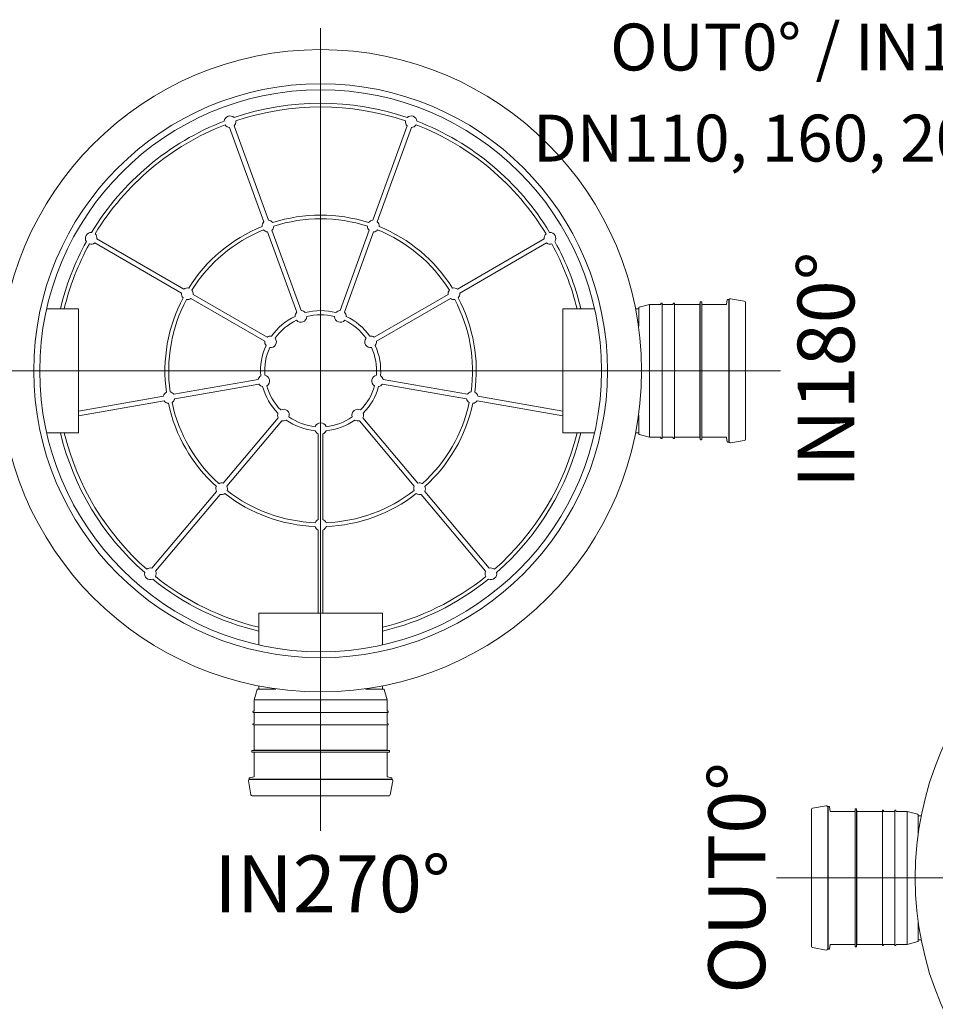
# Model space of a CAD drawing. Units: millimetres. Extents: x 0 to 85053, y 0 to 29700.
# Drawn here: x 41866 to 46378, y 12233 to 17082 of the extents above; entities that cross this region are included whole.
import ezdxf
from ezdxf.lldxf.tags import DXFTag

# ---------------------------------------------------------------- set-up
doc = ezdxf.new("R2010")
doc.units = ezdxf.units.MM
for name, color, linetype, lineweight in [('EvoCentLinija', 160, 'CENTER2', 0), ('EvoPamatne', 7, 'Continuous', 0), ('EvoTeksts', 7, 'Continuous', 5)]:
    doc.layers.add(name, color=color, linetype=linetype, lineweight=lineweight)
doc.styles.add('EVO_N', font='ARIALN.TTF')
doc.styles.add('style1', font='ARIALN.TTF')
tags = doc.linetypes.add('CENTER2', pattern=[28.575, 19.05, -3.175, 3.175, -3.175]).pattern_tags.tags
tags[10:11] = [DXFTag(74, 4), DXFTag(75, 0), DXFTag(340, '0'), DXFTag(46, 0.0), DXFTag(50, 0.0), DXFTag(44, 0.0), DXFTag(45, 0.0)]
tags[8:9] = [DXFTag(74, 4), DXFTag(75, 0), DXFTag(340, '0'), DXFTag(46, 0.0), DXFTag(50, 0.0), DXFTag(44, 0.0), DXFTag(45, 0.0)]
tags[6:7] = [DXFTag(74, 4), DXFTag(75, 0), DXFTag(340, '0'), DXFTag(46, 0.0), DXFTag(50, 0.0), DXFTag(44, 0.0), DXFTag(45, 0.0)]
tags[4:5] = [DXFTag(74, 4), DXFTag(75, 0), DXFTag(340, '0'), DXFTag(46, 0.0), DXFTag(50, 0.0), DXFTag(44, 0.0), DXFTag(45, 0.0)]

msp = doc.modelspace()

# ---------------------------------------------------------------- linework, layer by layer
at = {"layer": 'EvoCentLinija', "linetype": 'CENTER2', "ltscale": 10}
for p, q in [((43348.8, 17040.9), (43348.8, 13087.4)), ((41083.5, 15352.8), (45614.1, 15352.8)), ((45595.3, 12855.2), (49493.3, 12855.2))]:
    msp.add_line(p, q, dxfattribs=at)
at = {"layer": 'EvoPamatne'}
for p, q in [((43069.6, 16086.3), (42900.6, 16550.6)), ((43091.2, 16094.1), (42922.2, 16558.5)), ((43606.4, 16094.1), (43775.4, 16558.5)), ((43628, 16086.3), (43797, 16550.6)), ((43231.6, 15641.2), (43087.6, 16036.9)), ((43253.2, 15649), (43109.2, 16044.7)), ((43444.4, 15649), (43588.4, 16044.7)), ((43466, 15641.2), (43610, 16036.9)), ((42663.4, 15735.2), (42235.5, 15982.3)), ((42674.9, 15755.1), (42246.9, 16002.2)), ((44022.7, 15755.1), (44450.6, 16002.2)), ((44034.2, 15735.2), (44462.1, 15982.3)), ((43085.1, 15518.3), (42720.4, 15728.8)), ((43612.5, 15518.3), (43977.1, 15728.8)), ((43073.6, 15498.4), (42709, 15708.9)), ((43624, 15498.4), (43988.6, 15708.9)), ((44916.5, 15573.3), (44916.5, 15663.8)), ((44918.3, 15666.2), (44969.9, 15680)), ((44969.9, 15680), (45023.7, 15680)), ((44969.9, 15352.8), (44969.9, 15680)), ((45025.4, 15681.4), (45025.9, 15684.7)), ((45027.6, 15686.1), (45029.5, 15686.1)), ((45031.2, 15352.8), (45031.2, 15684.4)), ((45032.9, 15680), (45084.5, 15680)), ((45086.2, 15681.4), (45086.8, 15684.7)), ((45088.4, 15686.1), (45090.4, 15686.1)), ((45092, 15352.8), (45092, 15684.4)), ((45093.7, 15680), (45216.1, 15680)), ((45219.4, 15690.8), (45217.7, 15681.4)), ((45217.7, 15681.4), (45217.7, 15352.8)), ((45219.4, 15690.8), (45219.4, 15352.8)), ((45225, 15692.2), (45221.1, 15692.2)), ((45226.6, 15690.5), (45226.6, 15352.8)), ((45228.3, 15680), (45347.5, 15680)), ((45349.1, 15681.4), (45352.9, 15702.9)), ((45354.6, 15704.3), (45358.6, 15704.3)), ((45360.3, 15352.8), (45360.3, 15702.6)), ((45361.8, 15702), (45361.8, 15352.8)), ((45369, 15708), (45436.7, 15696)), ((45441.7, 15690), (45441.7, 15352.8)), ((42155.2, 15657.8), (41998.8, 15657.8)), ((42155.2, 15047.7), (42155.2, 15657.8)), ((42155.2, 15657.8), (42155.2, 15047.7)), ((44542.4, 15047.7), (44542.4, 15657.8)), ((44542.4, 15657.8), (44542.4, 15047.7)), ((44542.4, 15657.8), (44698.7, 15657.8)), ((44900.9, 15657.8), (44916.5, 15657.8)), ((44969.9, 15025.5), (44969.9, 15352.8)), ((45031.2, 15021.1), (45031.2, 15352.8)), ((45092, 15021.1), (45092, 15352.8)), ((45217.7, 15024.2), (45217.7, 15352.8)), ((45219.4, 15014.8), (45219.4, 15352.8)), ((45226.6, 15015.1), (45226.6, 15352.8)), ((45360.3, 15002.9), (45360.3, 15352.8)), ((45361.8, 15352.8), (45361.8, 15003.6)), ((45441.7, 15352.8), (45441.7, 15015.5)), ((43040.4, 15310), (42625.7, 15236.9)), ((43044.4, 15287.4), (42629.7, 15214.3)), ((43653.2, 15287.4), (44067.8, 15214.3)), ((43657.2, 15310), (44071.8, 15236.9)), ((42573.9, 15227.8), (42155.2, 15154)), ((44123.6, 15227.8), (44542.4, 15154)), ((42577.9, 15205.2), (42155.2, 15130.6)), ((44119.6, 15205.2), (44542.4, 15130.6)), ((44916.5, 15041.7), (44916.5, 15132.2)), ((43140, 15121.8), (42869.4, 14799.3)), ((43157.6, 15107.1), (42887, 14784.5)), ((43540, 15107.1), (43810.6, 14784.5)), ((43557.6, 15121.8), (43828.2, 14799.3)), ((41998.8, 15047.7), (42155.2, 15047.7)), ((43337.3, 15041.7), (43337.3, 14620.6)), ((43360.3, 15041.7), (43360.3, 14620.6)), ((44698.7, 15047.7), (44542.4, 15047.7)), ((44916.5, 15047.7), (44900.9, 15047.7)), ((44969.9, 15025.5), (44918.3, 15039.4)), ((45023.7, 15025.5), (44969.9, 15025.5)), ((45025.9, 15020.8), (45025.4, 15024.2)), ((45029.5, 15019.5), (45027.6, 15019.5)), ((45084.5, 15025.5), (45032.9, 15025.5)), ((45086.8, 15020.8), (45086.2, 15024.2)), ((45090.4, 15019.5), (45088.4, 15019.5)), ((45216.1, 15025.5), (45093.7, 15025.5)), ((45219.4, 15014.8), (45217.7, 15024.2)), ((45225, 15013.4), (45221.1, 15013.4)), ((45347.5, 15025.5), (45228.3, 15025.5)), ((45352.9, 15002.6), (45349.1, 15024.2)), ((45358.6, 15001.2), (45354.6, 15001.2)), ((45436.7, 15009.5), (45369, 14997.6)), ((42835.5, 14759), (42517.9, 14380.4)), ((42853.1, 14744.2), (42535.5, 14365.7)), ((43844.4, 14744.2), (44162.1, 14365.7)), ((43862, 14759), (44179.7, 14380.4)), ((43337.3, 14568), (43337.3, 14159.2)), ((43360.3, 14568), (43360.3, 14159.2)), ((43043.7, 14159.2), (43653.9, 14159.2)), ((43653.9, 14159.2), (43043.7, 14159.2)), ((43043.7, 14002.8), (43043.7, 14159.2)), ((43653.9, 14159.2), (43653.9, 14002.8)), ((43021.6, 13731.6), (43035.4, 13783.2)), ((43037.7, 13785), (43128.2, 13785)), ((43043.7, 13785), (43043.7, 13800.7)), ((43569.3, 13785), (43659.8, 13785)), ((43653.9, 13800.7), (43653.9, 13785)), ((43662.2, 13783.2), (43676, 13731.6)), ((43021.6, 13677.8), (43021.6, 13731.6)), ((43021.6, 13731.6), (43348.8, 13731.6)), ((43348.8, 13731.6), (43676, 13731.6)), ((43676, 13731.6), (43676, 13677.8)), ((43016.9, 13675.6), (43020.2, 13676.2)), ((43677.4, 13676.2), (43680.7, 13675.6)), ((43015.5, 13672), (43015.5, 13674)), ((43017.2, 13670.4), (43348.8, 13670.4)), ((43021.6, 13617), (43021.6, 13668.7)), ((43348.8, 13670.4), (43680.4, 13670.4)), ((43676, 13668.7), (43676, 13617)), ((43682.1, 13674), (43682.1, 13672)), ((43015.5, 13611.2), (43015.5, 13613.1)), ((43016.9, 13614.8), (43020.2, 13615.4)), ((43017.2, 13609.5), (43348.8, 13609.5)), ((43021.6, 13485.5), (43021.6, 13607.8)), ((43348.8, 13609.5), (43680.4, 13609.5)), ((43676, 13607.8), (43676, 13485.5)), ((43677.4, 13615.4), (43680.7, 13614.8)), ((43682.1, 13613.1), (43682.1, 13611.2)), ((43010.8, 13482.1), (43020.2, 13483.8)), ((43010.8, 13482.1), (43348.8, 13482.1)), ((43020.2, 13483.8), (43348.8, 13483.8)), ((43677.4, 13483.8), (43348.8, 13483.8)), ((43686.8, 13482.1), (43348.8, 13482.1)), ((43686.8, 13482.1), (43677.4, 13483.8)), ((43009.4, 13476.6), (43009.4, 13480.5)), ((43011.1, 13474.9), (43348.8, 13474.9)), ((43021.6, 13354.1), (43021.6, 13473.2)), ((43686.5, 13474.9), (43348.8, 13474.9)), ((43676, 13473.2), (43676, 13354.1)), ((43688.2, 13476.6), (43688.2, 13480.5)), ((42997.2, 13342.9), (42997.2, 13347)), ((42998.6, 13348.6), (43020.2, 13352.4)), ((42998.9, 13341.2), (43348.8, 13341.2)), ((43348.8, 13339.7), (42999.6, 13339.7)), ((43348.8, 13341.2), (43698.7, 13341.2)), ((43698, 13339.7), (43348.8, 13339.7)), ((43677.4, 13352.4), (43699, 13348.6)), ((43700.3, 13347), (43700.3, 13342.9)), ((43005.5, 13264.9), (42993.6, 13332.6)), ((43704, 13332.6), (43692, 13264.9)), ((43348.8, 13259.9), (43011.5, 13259.9)), ((43686.1, 13259.9), (43348.8, 13259.9)), ((45767.7, 13192.5), (45767.7, 12855.2)), ((45840.4, 13210.4), (45772.8, 13198.5)), ((45847.6, 13204.4), (45847.6, 12855.2)), ((45849.1, 12855.2), (45849.1, 13205.1)), ((45854.8, 13206.8), (45850.8, 13206.8)), ((45860.3, 13183.8), (45856.5, 13205.4)), ((45982.8, 13192.9), (45982.8, 12855.2)), ((45984.5, 13194.6), (45988.4, 13194.6)), ((45990, 13193.2), (45991.7, 13183.8)), ((45990, 13193.2), (45990, 12855.2)), ((45981.1, 13182.5), (45861.9, 13182.5)), ((45991.7, 13183.8), (45991.7, 12855.2)), ((46115.7, 13182.5), (45993.3, 13182.5)), ((46117.4, 12855.2), (46117.4, 13186.9)), ((46121, 13188.5), (46119.1, 13188.5)), ((46123.2, 13183.8), (46122.6, 13187.2)), ((46176.5, 13182.5), (46124.9, 13182.5)), ((46178.2, 12855.2), (46178.2, 13186.9)), ((46181.8, 13188.5), (46179.9, 13188.5)), ((46184.1, 13183.8), (46183.5, 13187.2)), ((46239.5, 13182.5), (46185.7, 13182.5)), ((46291.1, 13168.6), (46239.5, 13182.5)), ((46239.5, 12855.2), (46239.5, 13182.5)), ((46292.9, 13075.8), (46292.9, 13166.3)), ((46308.5, 13160.3), (46292.9, 13160.3)), ((45767.7, 12855.2), (45767.7, 12518)), ((45847.6, 12855.2), (45847.6, 12506)), ((45849.1, 12505.4), (45849.1, 12855.2)), ((45982.8, 12517.5), (45982.8, 12855.2)), ((45990, 12517.2), (45990, 12855.2)), ((45991.7, 12526.6), (45991.7, 12855.2)), ((46117.4, 12523.6), (46117.4, 12855.2)), ((46178.2, 12523.6), (46178.2, 12855.2)), ((46239.5, 12528), (46239.5, 12855.2)), ((46292.9, 12544.2), (46292.9, 12634.7)), ((45772.8, 12512), (45840.4, 12500)), ((45856.5, 12505.1), (45860.3, 12526.6)), ((45861.9, 12528), (45981.1, 12528)), ((45984.5, 12515.8), (45988.4, 12515.8)), ((45990, 12517.2), (45991.7, 12526.6)), ((45993.3, 12528), (46115.7, 12528)), ((46119.1, 12521.9), (46121, 12521.9)), ((46122.6, 12523.3), (46123.2, 12526.6)), ((46124.9, 12528), (46176.5, 12528)), ((46179.9, 12521.9), (46181.8, 12521.9)), ((46183.5, 12523.3), (46184.1, 12526.6)), ((46185.7, 12528), (46239.5, 12528)), ((46239.5, 12528), (46291.1, 12541.8)), ((46292.9, 12550.2), (46308.5, 12550.2)), ((45850.8, 12503.7), (45854.8, 12503.7))]:
    msp.add_line(p, q, dxfattribs=at)
for centre, radius in [((43348.8, 15352.8), 1581.8), ((43348.8, 15352.8), 1413.6), ((43348.8, 15352.8), 1384), ((47860.6, 12855.2), 1581.8)]:
    msp.add_circle(centre, radius, dxfattribs=at)
for centre, radius, start, end in [((43348.8, 15352.8), 1318.1, 71.121, 108.879), ((43348.8, 15352.8), 1299.7, 71.2392, 108.7608), ((42902.4, 16579.3), 28.7, 46.0551, 173.9449), ((43795.2, 16579.3), 28.7, 6.0551, 133.9449), ((43348.8, 15352.8), 1318.1, 111.121, 148.879), ((43348.8, 15352.8), 1299.7, 111.2392, 148.7608), ((42902.4, 16579.3), 28.7, 211.6871, 266.4218), ((42902.4, 16579.3), 28.7, 313.5782, 8.3129), ((43795.2, 16579.3), 28.7, 171.6871, 226.4218), ((43795.2, 16579.3), 28.7, 273.5782, 328.3129), ((43348.8, 15352.8), 1299.7, 31.2392, 68.7608), ((43348.8, 15352.8), 1318.1, 31.121, 68.879), ((43348.8, 15352.8), 767, 72.0597, 107.9403), ((43348.8, 15352.8), 748.6, 72.0495, 107.9505), ((43348.8, 15352.8), 767, 112.0597, 147.9403), ((43089.4, 16065.5), 28.7, 133.5782, 183.8124), ((43089.4, 16065.5), 28.7, 36.1876, 86.4218), ((43089.4, 16065.5), 28.7, 313.5782, 358.8607), ((43608.2, 16065.5), 28.7, 181.1393, 226.4218), ((43608.2, 16065.5), 28.7, 93.5782, 143.8124), ((43608.2, 16065.5), 28.7, 356.1876, 46.4218), ((43348.8, 15352.8), 767, 32.0597, 67.9403), ((42218.4, 16005.4), 28.7, 86.0551, 213.9449), ((42218.4, 16005.4), 28.7, 353.5782, 48.3129), ((43348.8, 15352.8), 748.6, 112.0495, 147.9505), ((43089.4, 16065.5), 28.7, 221.1393, 266.4218), ((43608.2, 16065.5), 28.7, 273.5782, 318.8607), ((43348.8, 15352.8), 748.6, 32.0495, 67.9505), ((44479.1, 16005.4), 28.7, 131.6871, 186.4218), ((44479.1, 16005.4), 28.7, 326.0551, 93.9449), ((43348.8, 15352.8), 1318.1, 151.121, 166.6177), ((43348.8, 15352.8), 1299.7, 151.2392, 166.425), ((42218.4, 16005.4), 28.7, 251.6871, 306.4218), ((44479.1, 16005.4), 28.7, 233.5782, 288.3129), ((43348.8, 15352.8), 1299.7, 13.575, 28.7608), ((43348.8, 15352.8), 1318.1, 13.3823, 28.879), ((42691.9, 15732), 28.7, 76.1876, 126.4218), ((44005.6, 15732), 28.7, 53.5782, 103.8124), ((43348.8, 15352.8), 767, 152.0597, 187.9403), ((42691.9, 15732), 28.7, 173.5782, 223.8124), ((42691.9, 15732), 28.7, 353.5782, 38.8607), ((44005.6, 15732), 28.7, 141.1393, 186.4218), ((44005.6, 15732), 28.7, 316.1876, 6.4218), ((43348.8, 15352.8), 767, 352.0597, 27.9403), ((43348.8, 15352.8), 748.6, 152.0495, 187.9505), ((42691.9, 15732), 28.7, 261.1393, 306.4218), ((44005.6, 15732), 28.7, 233.5782, 278.8607), ((43348.8, 15352.8), 748.6, 352.0495, 27.9505), ((44919, 15663.8), 2.43, 105, 180), ((45023.7, 15681.7), 1.67, 270, 350), ((45027.6, 15684.4), 1.67, 90, 170), ((45029.5, 15684.4), 1.67, 0, 90), ((45032.9, 15681.7), 1.67, 180, 270), ((45084.5, 15681.7), 1.67, 270, 350), ((45088.4, 15684.4), 1.67, 90, 170), ((45090.4, 15684.4), 1.67, 0, 90), ((45093.7, 15681.7), 1.67, 180, 270), ((45216.1, 15681.7), 1.67, 270, 350), ((45221.1, 15690.5), 1.67, 90, 170), ((45225, 15690.5), 1.67, 0, 90), ((45228.3, 15681.7), 1.67, 180, 270), ((45347.5, 15681.7), 1.67, 270, 350), ((45354.6, 15702.6), 1.67, 90, 170), ((45358.6, 15702.6), 1.67, 0, 90), ((45362, 15678.8), 1.67, 180, 264.7841), ((45367.9, 15702), 6.08, 80, 180), ((45435.6, 15690), 6.08, 0, 80), ((43348.8, 15352.8), 296.2, 115.1968, 144.8032), ((43251.4, 15620.4), 28.7, 133.5782, 179.1875), ((43251.4, 15620.4), 28.7, 221.557, 358.443), ((43251.4, 15620.4), 28.7, 40.8125, 86.4218), ((43348.8, 15352.8), 296.2, 75.1968, 104.8032), ((43348.8, 15352.8), 275.6, 75.5596, 104.4404), ((43446.2, 15620.4), 28.7, 181.557, 318.443), ((43446.2, 15620.4), 28.7, 93.5782, 139.1875), ((43446.2, 15620.4), 28.7, 0.8125, 46.4218), ((43348.8, 15352.8), 296.2, 35.1968, 64.8032), ((43348.8, 15352.8), 275.6, 115.5596, 144.4404), ((43348.8, 15352.8), 275.6, 35.5596, 64.4404), ((43102.1, 15495.2), 28.7, 80.8125, 126.4218), ((43595.4, 15495.2), 28.7, 53.5782, 99.1875), ((43348.8, 15352.8), 296.2, 155.1968, 184.8032), ((43102.1, 15495.2), 28.7, 173.5782, 219.1875), ((43102.1, 15495.2), 28.7, 261.557, 38.443), ((43595.4, 15495.2), 28.7, 141.557, 278.443), ((43595.4, 15495.2), 28.7, 320.8125, 6.4218), ((43348.8, 15352.8), 296.2, 355.1968, 24.8032), ((43348.8, 15352.8), 275.6, 155.5596, 184.4404), ((43348.8, 15352.8), 275.6, 355.5596, 24.4404), ((43068.3, 15303.3), 28.7, 120.8125, 166.4218), ((43068.3, 15303.3), 28.7, 301.557, 78.443), ((43629.3, 15303.3), 28.7, 101.557, 238.443), ((43629.3, 15303.3), 28.7, 13.5782, 59.1875), ((43068.3, 15303.3), 28.7, 213.5782, 259.1875), ((43348.8, 15352.8), 275.6, 195.5596, 224.4404), ((43348.8, 15352.8), 275.6, 315.5596, 344.4404), ((43629.3, 15303.3), 28.7, 280.8125, 326.4218), ((42601.8, 15221.1), 28.7, 116.1876, 166.4218), ((42601.8, 15221.1), 28.7, 33.5782, 78.8607), ((43348.8, 15352.8), 296.2, 195.1968, 224.8032), ((43348.8, 15352.8), 296.2, 315.1968, 344.8032), ((44095.7, 15221.1), 28.7, 101.1393, 146.4218), ((44095.7, 15221.1), 28.7, 13.5782, 63.8124), ((42601.8, 15221.1), 28.7, 213.5782, 263.8124), ((43348.8, 15352.8), 767, 192.0597, 227.9403), ((42601.8, 15221.1), 28.7, 301.1393, 346.4218), ((43348.8, 15352.8), 748.6, 192.0495, 227.9505), ((43348.8, 15352.8), 748.6, 312.0495, 347.9505), ((43348.8, 15352.8), 767, 312.0597, 347.9403), ((44095.7, 15221.1), 28.7, 193.5782, 238.8607), ((44095.7, 15221.1), 28.7, 276.1876, 326.4218), ((43165.7, 15134.6), 28.7, 160.8125, 206.4218), ((43165.7, 15134.6), 28.7, 341.557, 118.443), ((43531.9, 15134.6), 28.7, 61.557, 198.443), ((43531.9, 15134.6), 28.7, 333.5782, 19.1875), ((43165.7, 15134.6), 28.7, 253.5782, 299.1875), ((43348.8, 15352.8), 296.2, 235.1968, 264.8032), ((43348.8, 15352.8), 275.6, 235.5596, 264.4404), ((43348.8, 15068), 28.7, 21.557, 158.443), ((43348.8, 15352.8), 275.6, 275.5596, 304.4404), ((43348.8, 15352.8), 296.2, 275.1968, 304.8032), ((43531.9, 15134.6), 28.7, 240.8125, 286.4218), ((43348.8, 15352.8), 1318.1, 193.3823, 228.879), ((43348.8, 15352.8), 1299.7, 193.575, 228.7608), ((43348.8, 15068), 28.7, 200.8125, 246.4218), ((43348.8, 15068), 28.7, 293.5782, 339.1875), ((43348.8, 15352.8), 1299.7, 311.2392, 346.425), ((43348.8, 15352.8), 1318.1, 311.121, 346.6177), ((44919, 15041.7), 2.43, 180, 255), ((45023.7, 15023.9), 1.67, 10, 90), ((45027.6, 15021.1), 1.67, 190, 270), ((45029.5, 15021.1), 1.67, 270, 0), ((45032.9, 15023.9), 1.67, 90, 180), ((45084.5, 15023.9), 1.67, 10, 90), ((45088.4, 15021.1), 1.67, 190, 270), ((45090.4, 15021.1), 1.67, 270, 0), ((45093.7, 15023.9), 1.67, 90, 180), ((45216.1, 15023.9), 1.67, 10, 90), ((45221.1, 15015.1), 1.67, 190, 270), ((45225, 15015.1), 1.67, 270, 0), ((45228.3, 15023.9), 1.67, 90, 180), ((45347.5, 15023.9), 1.67, 10, 90), ((45354.6, 15002.9), 1.67, 190, 270), ((45358.6, 15002.9), 1.67, 270, 0), ((45362, 15026.7), 1.67, 95.2159, 180), ((45367.9, 15003.6), 6.08, 180, 280), ((45435.6, 15015.5), 6.08, 280, 0), ((42861.2, 14771.7), 28.7, 73.5782, 118.8607), ((43836.3, 14771.7), 28.7, 61.1393, 106.4218), ((42861.2, 14771.7), 28.7, 156.1876, 206.4218), ((42861.2, 14771.7), 28.7, 253.5782, 303.8124), ((43348.8, 15352.8), 767, 232.0597, 267.9403), ((42861.2, 14771.7), 28.7, 341.1393, 26.4218), ((43348.8, 15352.8), 748.6, 232.0495, 267.9505), ((43348.8, 15352.8), 748.6, 272.0495, 307.9505), ((43348.8, 15352.8), 767, 272.0597, 307.9403), ((43836.3, 14771.7), 28.7, 153.5782, 198.8607), ((43836.3, 14771.7), 28.7, 236.1876, 286.4218), ((43836.3, 14771.7), 28.7, 333.5782, 23.8124), ((43348.8, 14594.3), 28.7, 113.5782, 158.8607), ((43348.8, 14594.3), 28.7, 21.1393, 66.4218), ((43348.8, 14594.3), 28.7, 196.1876, 246.4218), ((43348.8, 14594.3), 28.7, 293.5782, 343.8124), ((42509.8, 14352.9), 28.7, 166.0551, 293.9449), ((42509.8, 14352.9), 28.7, 73.5782, 128.3129), ((42509.8, 14352.9), 28.7, 331.6871, 26.4218), ((44187.8, 14352.9), 28.7, 153.5782, 208.3129), ((44187.8, 14352.9), 28.7, 246.0551, 13.9449), ((44187.8, 14352.9), 28.7, 51.6871, 106.4218), ((43348.8, 15352.8), 1318.1, 231.121, 256.6177), ((43348.8, 15352.8), 1299.7, 231.2392, 256.425), ((43348.8, 15352.8), 1299.7, 283.575, 308.7608), ((43348.8, 15352.8), 1318.1, 283.3823, 308.879), ((43037.7, 13782.6), 2.43, 90, 165), ((43659.8, 13782.6), 2.43, 15, 90), ((43017.2, 13674), 1.67, 100, 180), ((43019.9, 13677.8), 1.67, 280, 0), ((43677.7, 13677.8), 1.67, 180, 260), ((43680.4, 13674), 1.67, 0, 80), ((43017.2, 13672), 1.67, 180, 270), ((43019.9, 13668.7), 1.67, 0, 90), ((43677.7, 13668.7), 1.67, 90, 180), ((43680.4, 13672), 1.67, 270, 0), ((43017.2, 13613.1), 1.67, 100, 180), ((43017.2, 13611.2), 1.67, 180, 270), ((43019.9, 13607.8), 1.67, 0, 90), ((43019.9, 13617), 1.67, 280, 0), ((43677.7, 13617), 1.67, 180, 260), ((43677.7, 13607.8), 1.67, 90, 180), ((43680.4, 13611.2), 1.67, 270, 0), ((43680.4, 13613.1), 1.67, 0, 80), ((43011.1, 13480.5), 1.67, 100, 180), ((43019.9, 13485.5), 1.67, 280, 0), ((43677.7, 13485.5), 1.67, 180, 260), ((43686.5, 13480.5), 1.67, 0, 80), ((43011.1, 13476.6), 1.67, 180, 270), ((43019.9, 13473.2), 1.67, 0, 90), ((43677.7, 13473.2), 1.67, 90, 180), ((43686.5, 13476.6), 1.67, 270, 0), ((42999.6, 13333.6), 6.08, 90, 190), ((42998.9, 13347), 1.67, 100, 180), ((42998.9, 13342.9), 1.67, 180, 270), ((43019.9, 13354.1), 1.67, 280, 0), ((43022.8, 13339.6), 1.67, 5.2159, 90), ((43674.8, 13339.6), 1.67, 90, 174.7841), ((43677.7, 13354.1), 1.67, 180, 260), ((43698, 13333.6), 6.08, 350, 90), ((43698.7, 13342.9), 1.67, 270, 0), ((43698.7, 13347), 1.67, 0, 80), ((43011.5, 13265.9), 6.08, 190, 270), ((43686.1, 13265.9), 6.08, 270, 350), ((45773.8, 13192.5), 6.08, 100, 180), ((45841.5, 13204.4), 6.08, 0, 100), ((45850.8, 13205.1), 1.67, 90, 180), ((45854.8, 13205.1), 1.67, 10, 90), ((45984.5, 13192.9), 1.67, 90, 180), ((45988.4, 13192.9), 1.67, 10, 90), ((45847.4, 13181.3), 1.67, 275.2159, 0), ((45861.9, 13184.1), 1.67, 190, 270), ((45981.1, 13184.1), 1.67, 270, 0), ((45993.3, 13184.1), 1.67, 190, 270), ((46115.7, 13184.1), 1.67, 270, 0), ((46119.1, 13186.9), 1.67, 90, 180), ((46121, 13186.9), 1.67, 10, 90), ((46124.9, 13184.1), 1.67, 190, 270), ((46176.5, 13184.1), 1.67, 270, 0), ((46179.9, 13186.9), 1.67, 90, 180), ((46181.8, 13186.9), 1.67, 10, 90), ((46185.7, 13184.1), 1.67, 190, 270), ((46290.4, 13166.3), 2.43, 0, 75), ((45773.8, 12518), 6.08, 180, 260), ((45847.4, 12529.2), 1.67, 0, 84.7841), ((45861.9, 12526.3), 1.67, 90, 170), ((45981.1, 12526.3), 1.67, 0, 90), ((45984.5, 12517.5), 1.67, 180, 270), ((45988.4, 12517.5), 1.67, 270, 350), ((45993.3, 12526.3), 1.67, 90, 170), ((46115.7, 12526.3), 1.67, 0, 90), ((46119.1, 12523.6), 1.67, 180, 270), ((46121, 12523.6), 1.67, 270, 350), ((46124.9, 12526.3), 1.67, 90, 170), ((46176.5, 12526.3), 1.67, 0, 90), ((46179.9, 12523.6), 1.67, 180, 270), ((46181.8, 12523.6), 1.67, 270, 350), ((46185.7, 12526.3), 1.67, 90, 170), ((46290.4, 12544.2), 2.43, 285, 0), ((45841.5, 12506), 6.08, 260, 0), ((45850.8, 12505.4), 1.67, 180, 270), ((45854.8, 12505.4), 1.67, 270, 350)]:
    msp.add_arc(centre, radius, start, end, dxfattribs=at)

# ---------------------------------------------------------------- texts
at = {"layer": 'EvoTeksts', "color": 109}
for s, insert, char_height, attachment_point, style in [('\\pxqc;\\fArial Narrow|b1|i0|c0|p34;OUT0%%D / IN180%%D IN270%%D', (44759.4, 17062.8), 231, 1, 'EVO_N'), ('\\fArial Narrow|b1|i0|c0|p34;IN270%%D', (43406.3, 12826), 280, 5, 'style1')]:
    msp.add_mtext(s, dxfattribs=dict(at, insert=insert, char_height=char_height, attachment_point=attachment_point, style=style))
at = {"layer": 'EvoTeksts', "insert": (44372.7, 16614.3), "char_height": 231, "attachment_point": 1, "style": 'EVO_N'}
msp.add_mtext('\\pxqc;DN110, 160, 200, 250, 315 mm', dxfattribs=at)
at = {"layer": 'EvoTeksts', "color": 109, "char_height": 280, "attachment_point": 5, "rotation": 90, "style": 'style1'}
for s, insert in [('\\fArial Narrow|b1|i0|c0|p34;IN180%%D', (45839.1, 15357.1)), ('\\fArial Narrow|b1|i0|c0|p34;OUT0%%D', (45399.4, 12855.2))]:
    msp.add_mtext(s, dxfattribs=dict(at, insert=insert))

doc.saveas('drawing.dxf')
